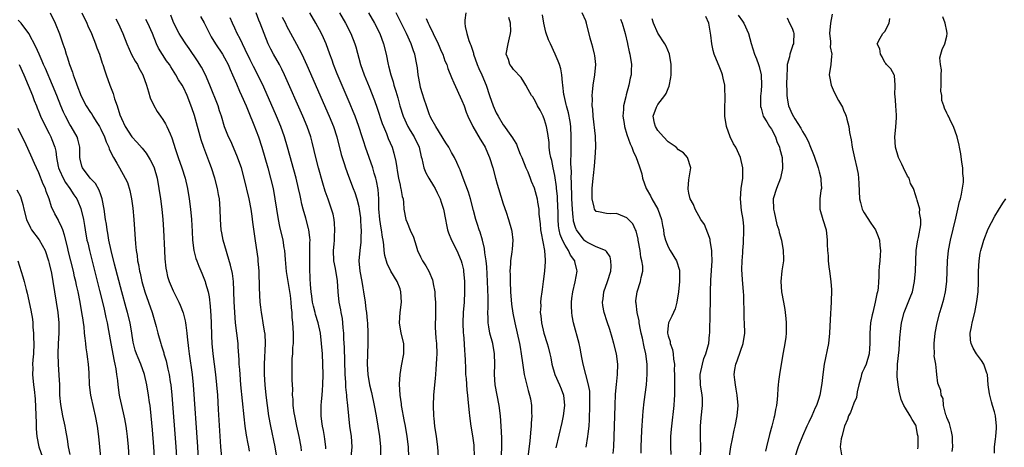
# Model space of a CAD drawing. Units: inches. Extents: x 2649000 to 2652000, y 1560000 to 1561272.
# Drawn here: x 2649553 to 2649744, y 1560869 to 1560952 of the extents above; entities that cross this region are included whole.
import ezdxf

# ---------------------------------------------------------------- set-up
doc = ezdxf.new("R2010")
doc.units = ezdxf.units.IN
doc.header["$MEASUREMENT"] = 0
doc.layers.add('LD26491560_2ft', color=94, linetype='Continuous')

msp = doc.modelspace()

# ---------------------------------------------------------------- linework, layer by layer
at = {"layer": 'LD26491560_2ft'}
for points, elevation in [([(2649559.18, 1560953), (2649560.18, 1560951), (2649560.96, 1560948.96), (2649561.64, 1560947), (2649562.01, 1560946.01), (2649562.28, 1560945), (2649562.49, 1560944.49), (2649562.92, 1560943), (2649563.51, 1560941.51), (2649563.66, 1560941), (2649564, 1560940), (2649564.57, 1560938.57), (2649565, 1560937.37), (2649565.15, 1560937), (2649566.16, 1560935), (2649567, 1560933.73), (2649567.31, 1560933.31), (2649567.48, 1560933), (2649568.22, 1560931.78), (2649568.72, 1560931), (2649569, 1560930.48), (2649569.7, 1560929), (2649570.03, 1560928.03), (2649570.55, 1560927), (2649570.64, 1560926.64), (2649571.46, 1560925), (2649572.12, 1560923.88), (2649572.59, 1560923), (2649573.74, 1560921), (2649574.14, 1560920.14), (2649574.6, 1560918.6), (2649574.94, 1560917), (2649575.2, 1560915.21), (2649575.43, 1560913), (2649575.71, 1560908.29), (2649575.85, 1560907), (2649576.03, 1560906.03), (2649576.13, 1560905), (2649576.29, 1560904.29), (2649576.5, 1560903), (2649576.6, 1560902.6), (2649576.95, 1560901), (2649577.52, 1560899), (2649578.95, 1560895), (2649579.72, 1560892.28), (2649580.03, 1560891), (2649580.61, 1560889), (2649580.72, 1560888.72), (2649581.2, 1560887.2), (2649581.23, 1560887), (2649581.65, 1560885.65), (2649581.96, 1560884.04), (2649582.22, 1560883), (2649582.45, 1560881.55), (2649582.55, 1560881), (2649582.76, 1560879), (2649583.53, 1560869), (2649583.66, 1560867)], 8384), ([(2649565.3, 1560953), (2649566.29, 1560951), (2649566.5, 1560950.5), (2649567.17, 1560949), (2649567.96, 1560947), (2649568.21, 1560946.21), (2649568.73, 1560945), (2649569.29, 1560943.29), (2649569.42, 1560943), (2649569.77, 1560941.77), (2649570.06, 1560941), (2649570.74, 1560939), (2649571.37, 1560937.37), (2649571.64, 1560936.36), (2649572.14, 1560935), (2649572.71, 1560933.29), (2649573, 1560932.55), (2649573.74, 1560931), (2649574.99, 1560929), (2649575.98, 1560927.98), (2649577, 1560926.8), (2649577.82, 1560925.82), (2649578.57, 1560924.57), (2649579, 1560923.73), (2649579.33, 1560923), (2649579.91, 1560921), (2649580.26, 1560919), (2649580.56, 1560917), (2649580.82, 1560915), (2649581.01, 1560913), (2649581.13, 1560911), (2649581.32, 1560907), (2649581.41, 1560905.41), (2649581.6, 1560903.6), (2649581.7, 1560903), (2649581.94, 1560901.94), (2649582.23, 1560901), (2649583, 1560899.16), (2649584.12, 1560897), (2649584.41, 1560896.41), (2649584.95, 1560894.95), (2649585.37, 1560893.37), (2649585.42, 1560893), (2649585.45, 1560892.55), (2649585.69, 1560891), (2649585.74, 1560890.26), (2649586.02, 1560888.02), (2649586.14, 1560887), (2649586.68, 1560883), (2649586.87, 1560881), (2649587.73, 1560869), (2649588.03, 1560864.03)], 8386), ([(2649603.12, 1560867), (2649602.83, 1560869), (2649601.95, 1560873), (2649601.6, 1560875), (2649601.31, 1560877), (2649601.08, 1560879), (2649600.88, 1560881), (2649600.75, 1560883), (2649600.72, 1560885), (2649600.95, 1560889), (2649600.83, 1560890.83), (2649600.82, 1560891), (2649600.45, 1560893), (2649600.26, 1560894.26), (2649600.13, 1560895), (2649600.03, 1560896.03), (2649599.92, 1560897), (2649599.76, 1560899.76), (2649599.76, 1560901), (2649599.72, 1560901.72), (2649599.71, 1560903), (2649599.53, 1560905), (2649599.47, 1560905.47), (2649599, 1560908.89), (2649598.46, 1560912.46), (2649598.34, 1560913.66), (2649598.14, 1560915), (2649597.77, 1560917), (2649596.8, 1560921), (2649596.24, 1560923), (2649595.39, 1560925.39), (2649594.18, 1560928.18), (2649593.78, 1560929), (2649593, 1560930.94), (2649592.37, 1560933), (2649592.02, 1560934.02), (2649591.72, 1560935), (2649590.16, 1560939), (2649589.29, 1560941), (2649588.51, 1560942.51), (2649587.74, 1560943.74), (2649586.11, 1560946.11), (2649585.45, 1560947), (2649584.48, 1560948.48), (2649584.17, 1560949), (2649583.15, 1560951), (2649583, 1560951.34), (2649582.55, 1560952.55)], 8392), ([(2649588.34, 1560952.34), (2649589.06, 1560951.06), (2649590.06, 1560949), (2649590.39, 1560948.39), (2649591.25, 1560947), (2649592.58, 1560945), (2649593, 1560944.28), (2649593.68, 1560943), (2649594.06, 1560942.06), (2649594.54, 1560941), (2649595.27, 1560939.27), (2649595.88, 1560937.88), (2649596.29, 1560937), (2649597.17, 1560935), (2649597.69, 1560933.69), (2649598.67, 1560931.33), (2649599.55, 1560929), (2649600.2, 1560927), (2649601.37, 1560923), (2649601.92, 1560921), (2649602.39, 1560919), (2649602.75, 1560917), (2649603.05, 1560915), (2649603.36, 1560913), (2649603.65, 1560911.65), (2649604.3, 1560909), (2649604.51, 1560907.49), (2649604.59, 1560907), (2649604.72, 1560905.28), (2649604.96, 1560902.96), (2649605.26, 1560901), (2649605.71, 1560898.29), (2649605.85, 1560897), (2649605.9, 1560895.9), (2649606, 1560895), (2649606.06, 1560894.06), (2649606.17, 1560893), (2649606.31, 1560891), (2649606.28, 1560889), (2649606.19, 1560888.19), (2649606.13, 1560887), (2649606.05, 1560886.05), (2649606.04, 1560885), (2649606.06, 1560883.94), (2649606.04, 1560881.96), (2649606.07, 1560881), (2649606.13, 1560880.13), (2649606.1, 1560879), (2649606.2, 1560878.2), (2649606.23, 1560877), (2649606.43, 1560875.57), (2649606.52, 1560875), (2649606.95, 1560873), (2649607.41, 1560871), (2649607.76, 1560869), (2649607.81, 1560868.19)], 8394), ([(2649617.54, 1560867), (2649617.7, 1560869), (2649617.59, 1560871), (2649617.29, 1560873), (2649617.05, 1560875), (2649616.88, 1560877), (2649616.69, 1560878.69), (2649616.69, 1560879), (2649616.52, 1560880.52), (2649616.5, 1560881.5), (2649616.4, 1560883), (2649616.22, 1560888.22), (2649616.13, 1560889.87), (2649616.1, 1560891), (2649615.99, 1560892.01), (2649615.93, 1560893), (2649615.82, 1560893.82), (2649615.59, 1560895), (2649615.51, 1560895.51), (2649615.19, 1560897), (2649615, 1560899), (2649614.89, 1560901.11), (2649614.47, 1560903.53), (2649614.17, 1560905), (2649614.12, 1560907), (2649614.25, 1560908.25), (2649614.3, 1560909), (2649614.3, 1560909.7), (2649614.39, 1560911), (2649614.32, 1560912.32), (2649614.22, 1560913), (2649614.01, 1560914.01), (2649613.75, 1560915), (2649613.07, 1560916.93), (2649612.49, 1560918.49), (2649612.02, 1560920.02), (2649611.21, 1560923), (2649610.7, 1560925), (2649610.37, 1560926.37), (2649609.97, 1560927.97), (2649609.69, 1560929), (2649609, 1560931), (2649608.15, 1560933), (2649604.62, 1560941), (2649604.1, 1560942.1), (2649603.62, 1560943), (2649602.47, 1560945), (2649601.96, 1560945.96), (2649601.44, 1560947), (2649600.64, 1560949), (2649599.89, 1560951), (2649599.62, 1560951.62), (2649599.1, 1560953)], 8398), ([(2649628.73, 1560867), (2649628.62, 1560869), (2649628.4, 1560871), (2649628.06, 1560873), (2649627.82, 1560874.18), (2649627.37, 1560876.63), (2649627.32, 1560877), (2649627.31, 1560877.31), (2649627.04, 1560879), (2649626.92, 1560881.08), (2649627.03, 1560883), (2649627.31, 1560884.69), (2649627.75, 1560887), (2649627.73, 1560889), (2649627.23, 1560891), (2649626.87, 1560893), (2649627.02, 1560895), (2649627.29, 1560897), (2649627.18, 1560899), (2649627, 1560899.54), (2649626.42, 1560901), (2649625.24, 1560903), (2649624.49, 1560904.49), (2649624.04, 1560906.04), (2649623.96, 1560907), (2649623.88, 1560908.12), (2649623.73, 1560909), (2649623.6, 1560909.6), (2649623.43, 1560911), (2649623.35, 1560911.35), (2649623.09, 1560913), (2649622.91, 1560915.09), (2649622.89, 1560917), (2649622.78, 1560918.78), (2649622.47, 1560920.47), (2649622.33, 1560921), (2649622.02, 1560921.98), (2649621.73, 1560923), (2649621.03, 1560925.03), (2649620.31, 1560927), (2649619.99, 1560928.01), (2649619.65, 1560929), (2649619.02, 1560931.02), (2649618.31, 1560933), (2649617.94, 1560933.94), (2649617.35, 1560935.35), (2649614.8, 1560941.2), (2649614.08, 1560943), (2649613.82, 1560943.82), (2649613.38, 1560945), (2649612.69, 1560947), (2649612.18, 1560948.18), (2649611.81, 1560949), (2649610.71, 1560951), (2649609.5, 1560953)], 8402), ([(2649615.27, 1560953), (2649616.42, 1560951), (2649617.47, 1560949), (2649618.27, 1560947), (2649618.44, 1560946.44), (2649619.34, 1560943), (2649620.05, 1560941), (2649621, 1560938.7), (2649622.04, 1560936.04), (2649622.56, 1560934.56), (2649623.56, 1560931.56), (2649623.77, 1560931), (2649624.35, 1560929.65), (2649624.71, 1560928.71), (2649625.45, 1560927), (2649625.83, 1560925.83), (2649626.22, 1560924.22), (2649626.36, 1560923), (2649626.47, 1560922.47), (2649626.71, 1560921), (2649627, 1560919.62), (2649627.12, 1560919.12), (2649627.17, 1560919), (2649627.43, 1560917.43), (2649627.58, 1560917), (2649627.68, 1560916.32), (2649627.75, 1560915), (2649628.16, 1560913), (2649628.41, 1560912.41), (2649629, 1560910.91), (2649629.59, 1560909.59), (2649630.12, 1560907.88), (2649630.41, 1560907), (2649631, 1560905.75), (2649631.39, 1560905), (2649632.03, 1560904.03), (2649632.61, 1560903), (2649633.29, 1560901.29), (2649633.37, 1560901), (2649633.43, 1560900.57), (2649633.75, 1560899), (2649633.78, 1560898.22), (2649633.89, 1560897), (2649633.88, 1560895.88), (2649633.85, 1560895), (2649633.85, 1560893.85), (2649633.82, 1560893), (2649633.84, 1560892.16), (2649633.97, 1560890.03), (2649634.06, 1560889), (2649634.11, 1560887), (2649634.06, 1560886.06), (2649634.03, 1560885), (2649633.97, 1560884.03), (2649633.86, 1560883), (2649633.8, 1560882.21), (2649633.66, 1560881), (2649633.51, 1560879), (2649633.44, 1560877), (2649633.49, 1560875), (2649633.55, 1560874.45), (2649633.69, 1560873), (2649634.01, 1560871), (2649634.29, 1560869), (2649634.42, 1560867)], 8404), ([(2649620.88, 1560953), (2649622.05, 1560951), (2649623.09, 1560949), (2649623.82, 1560947), (2649624.29, 1560945), (2649624.69, 1560943), (2649624.77, 1560942.77), (2649625.22, 1560941), (2649625.67, 1560939.67), (2649625.83, 1560939), (2649626.16, 1560937.84), (2649626.56, 1560936.56), (2649626.99, 1560935), (2649627.63, 1560933), (2649628.54, 1560931), (2649629, 1560930.21), (2649629.74, 1560929), (2649630.69, 1560927), (2649631.12, 1560925.12), (2649631.22, 1560924.78), (2649631.6, 1560923), (2649632.01, 1560922.01), (2649632.58, 1560921), (2649633.51, 1560919.51), (2649633.8, 1560919), (2649634.19, 1560918.19), (2649634.78, 1560917), (2649635, 1560916.37), (2649635.43, 1560915), (2649635.82, 1560913), (2649635.99, 1560911.99), (2649636.23, 1560911), (2649636.4, 1560910.4), (2649636.97, 1560909), (2649637.99, 1560907), (2649638.88, 1560905), (2649639, 1560904.55), (2649639.28, 1560903.28), (2649639.33, 1560903), (2649639.5, 1560901), (2649639.53, 1560899), (2649639.43, 1560897), (2649639.27, 1560895), (2649639.19, 1560893), (2649639.25, 1560891), (2649639.29, 1560890.71), (2649639.43, 1560889), (2649639.52, 1560887.52), (2649639.58, 1560887), (2649639.6, 1560885.6), (2649639.67, 1560884.33), (2649639.7, 1560883), (2649639.8, 1560882.2), (2649639.93, 1560879.93), (2649640.08, 1560879), (2649640.12, 1560878.12), (2649640.39, 1560875.61), (2649640.44, 1560875), (2649640.74, 1560873), (2649641.08, 1560871.08), (2649641.29, 1560869.29), (2649641.37, 1560867)], 8406), ([(2649646.65, 1560867.35), (2649646.75, 1560869), (2649646.74, 1560870.74), (2649646.63, 1560873), (2649646.47, 1560875), (2649646.21, 1560877), (2649645.81, 1560879), (2649645.47, 1560881), (2649645.34, 1560883), (2649645.37, 1560885), (2649645.31, 1560887), (2649644.98, 1560889), (2649644.44, 1560891), (2649644.19, 1560892.19), (2649644.1, 1560893), (2649644.11, 1560893.89), (2649644.04, 1560895), (2649644.09, 1560895.91), (2649644.07, 1560897), (2649644.08, 1560897.92), (2649643.98, 1560901), (2649643.82, 1560903.82), (2649643.68, 1560905), (2649643.44, 1560906.56), (2649643.36, 1560907.36), (2649642.98, 1560909), (2649642.55, 1560910.55), (2649642.37, 1560911), (2649642.05, 1560912.05), (2649641.71, 1560913), (2649641.25, 1560914.75), (2649640.69, 1560917), (2649640.3, 1560918.3), (2649639.24, 1560921), (2649638.63, 1560922.63), (2649638.45, 1560923), (2649638.02, 1560924.02), (2649637.57, 1560925), (2649637, 1560925.97), (2649636.64, 1560926.64), (2649636.47, 1560927), (2649635.87, 1560927.87), (2649633.96, 1560931), (2649633, 1560932.7), (2649632.84, 1560933), (2649632.74, 1560933.26), (2649632.12, 1560935), (2649631.7, 1560936.3), (2649631.34, 1560937.34), (2649631, 1560938.54), (2649630.89, 1560939), (2649630.52, 1560941), (2649630.37, 1560942.37), (2649630.27, 1560943), (2649629.89, 1560945), (2649629.64, 1560945.64), (2649629.17, 1560947), (2649628.25, 1560949), (2649627.19, 1560951.19), (2649626.26, 1560953)], 8408), ([(2649639.74, 1560953), (2649639.57, 1560951.57), (2649639.54, 1560951), (2649639.63, 1560950.37), (2649639.94, 1560949), (2649640.35, 1560947.65), (2649640.62, 1560947), (2649640.74, 1560946.74), (2649641.22, 1560945.22), (2649641.27, 1560945), (2649641.97, 1560943), (2649642.26, 1560942.26), (2649642.83, 1560941), (2649643.68, 1560939), (2649644.38, 1560937), (2649645.03, 1560935), (2649645.65, 1560933.65), (2649646, 1560933), (2649647, 1560931.33), (2649647.27, 1560931), (2649647.84, 1560930.16), (2649648.82, 1560928.82), (2649649, 1560928.46), (2649649.56, 1560927.56), (2649649.77, 1560927), (2649650.32, 1560925.68), (2649650.63, 1560925), (2649651.42, 1560923), (2649651.76, 1560922.24), (2649652.24, 1560921), (2649652.43, 1560920.43), (2649653, 1560919.15), (2649653.56, 1560917), (2649653.65, 1560916.35), (2649653.9, 1560915), (2649653.94, 1560914.06), (2649654.18, 1560912.18), (2649654.26, 1560911), (2649654.34, 1560910.34), (2649655.03, 1560907), (2649655.12, 1560905.12), (2649655.15, 1560905), (2649655.15, 1560904.85), (2649654.99, 1560902.99), (2649654.75, 1560901), (2649654.54, 1560899.46), (2649654.5, 1560899), (2649654.3, 1560897.7), (2649654.24, 1560897), (2649654.27, 1560896.27), (2649654.2, 1560895), (2649654.32, 1560894.32), (2649654.43, 1560893), (2649654.9, 1560891), (2649655.54, 1560889), (2649655.69, 1560888.31), (2649656.05, 1560887), (2649656.22, 1560886.22), (2649656.43, 1560885), (2649657.03, 1560883), (2649657.94, 1560881), (2649658.22, 1560880.22), (2649658.7, 1560879), (2649658.88, 1560877), (2649658.62, 1560875), (2649658.34, 1560873.66), (2649657.23, 1560868.77)], 8412), ([(2649668.34, 1560867.66), (2649668.42, 1560869), (2649668.51, 1560871), (2649668.72, 1560877), (2649668.8, 1560879.2), (2649668.95, 1560881.05), (2649669.16, 1560883), (2649669.22, 1560885), (2649668.94, 1560887), (2649668.45, 1560889), (2649668.15, 1560890.15), (2649667.69, 1560891.69), (2649667.18, 1560893.18), (2649666.6, 1560895), (2649666.35, 1560896.35), (2649666.26, 1560897), (2649666.36, 1560897.64), (2649666.52, 1560899), (2649667.24, 1560901), (2649667.84, 1560903), (2649667.93, 1560903.93), (2649667.89, 1560905), (2649667.77, 1560905.77), (2649667, 1560906.82), (2649666.81, 1560907), (2649665, 1560907.73), (2649663.58, 1560908.42), (2649663, 1560908.73), (2649662.86, 1560908.86), (2649662.73, 1560909), (2649661.19, 1560911), (2649661.12, 1560911.12), (2649661, 1560911.47), (2649660.66, 1560912.66), (2649660.61, 1560913), (2649660.6, 1560913.4), (2649660.42, 1560915), (2649660.34, 1560917), (2649660.32, 1560918.32), (2649660.27, 1560919), (2649660.27, 1560920.27), (2649660.21, 1560921), (2649660.24, 1560922.24), (2649660.13, 1560923.87), (2649660.19, 1560926.19), (2649660.17, 1560927), (2649660.19, 1560929), (2649660.1, 1560931), (2649659.97, 1560931.97), (2649659.65, 1560933.65), (2649659.27, 1560935), (2649659.24, 1560935.24), (2649658.82, 1560937), (2649658.78, 1560937.22), (2649658.59, 1560939), (2649658.49, 1560939.51), (2649658.37, 1560941), (2649658.19, 1560942.19), (2649657.89, 1560943), (2649657.68, 1560943.68), (2649657.11, 1560945), (2649656.16, 1560947), (2649655.76, 1560947.76), (2649655.26, 1560949.26), (2649654.86, 1560951), (2649654.6, 1560952.6)], 8416), ([(2649673.76, 1560867.76), (2649673.78, 1560869), (2649673.87, 1560872.13), (2649674.05, 1560875), (2649674.11, 1560875.89), (2649674.31, 1560877.69), (2649674.76, 1560881), (2649674.94, 1560883.06), (2649674.92, 1560885), (2649674.66, 1560887), (2649674.33, 1560888.33), (2649673.99, 1560890.01), (2649673.75, 1560891), (2649673.64, 1560891.64), (2649673.37, 1560893), (2649673.35, 1560893.35), (2649673, 1560895), (2649672.78, 1560896.78), (2649672.73, 1560897), (2649672.74, 1560897.26), (2649672.95, 1560899), (2649673.65, 1560901), (2649673.74, 1560901.74), (2649674.05, 1560903), (2649674.07, 1560903.93), (2649673.91, 1560905), (2649673.71, 1560905.71), (2649673.55, 1560907), (2649673.19, 1560909), (2649673.17, 1560909.17), (2649672.79, 1560910.79), (2649672.67, 1560911), (2649672.15, 1560912.15), (2649671, 1560913.31), (2649670.5, 1560913.5), (2649669, 1560914.13), (2649667.88, 1560914.12), (2649667, 1560914.13), (2649665.51, 1560914.49), (2649665, 1560914.57), (2649664.69, 1560915), (2649664.63, 1560915.37), (2649664.22, 1560917), (2649664.22, 1560918.22), (2649664.25, 1560919), (2649664.44, 1560921), (2649664.5, 1560921.5), (2649664.7, 1560923.3), (2649664.86, 1560925), (2649664.96, 1560927), (2649664.88, 1560929.12), (2649664.42, 1560933), (2649664.36, 1560934.36), (2649664.27, 1560935), (2649664.31, 1560936.31), (2649664.28, 1560937), (2649664.32, 1560937.68), (2649664.45, 1560939), (2649664.76, 1560941), (2649664.95, 1560943), (2649664.74, 1560944.74), (2649664.7, 1560945), (2649664.36, 1560946.36), (2649664.16, 1560947), (2649663.86, 1560948.14), (2649663.14, 1560951), (2649663, 1560951.44), (2649662.32, 1560953)], 8418), ([(2649690.85, 1560867.15), (2649691.14, 1560869), (2649691.45, 1560870.55), (2649691.8, 1560872.2), (2649691.99, 1560873), (2649692.38, 1560875), (2649692.54, 1560877), (2649692.37, 1560879), (2649692.17, 1560880.17), (2649692.01, 1560881), (2649691.93, 1560881.93), (2649691.81, 1560883), (2649691.94, 1560883.94), (2649692.12, 1560885), (2649692.38, 1560885.61), (2649693, 1560887.47), (2649693.54, 1560889), (2649693.86, 1560891), (2649693.81, 1560893), (2649693.75, 1560893.75), (2649693.69, 1560895.69), (2649693.68, 1560897), (2649693.63, 1560898.37), (2649693.59, 1560899), (2649693.38, 1560901.38), (2649693.29, 1560903.29), (2649693.35, 1560905), (2649693.47, 1560906.53), (2649693.48, 1560907), (2649693.58, 1560908.42), (2649693.66, 1560911), (2649693.63, 1560911.63), (2649693.52, 1560913), (2649693.23, 1560914.77), (2649692.99, 1560917), (2649693.14, 1560919), (2649693.45, 1560921), (2649693.45, 1560922.55), (2649693.49, 1560923), (2649693.01, 1560925), (2649692.07, 1560927), (2649691.67, 1560927.67), (2649690.99, 1560928.99), (2649690.32, 1560931), (2649689.99, 1560933), (2649689.99, 1560933.99), (2649689.95, 1560935), (2649690.02, 1560936.02), (2649690.03, 1560937), (2649689.95, 1560938.05), (2649689.96, 1560939), (2649689.64, 1560940.36), (2649689.53, 1560941), (2649689.39, 1560941.39), (2649689, 1560942.38), (2649687.89, 1560945), (2649687.7, 1560945.7), (2649687.42, 1560947), (2649687.28, 1560948.72), (2649686.88, 1560951), (2649686.28, 1560952.28)], 8424), ([(2649692.55, 1560952.55), (2649693.4, 1560951.4), (2649693.67, 1560951), (2649694.58, 1560949), (2649695.08, 1560947.08), (2649695.73, 1560945), (2649696.12, 1560944.12), (2649696.5, 1560943), (2649696.62, 1560942.62), (2649697.01, 1560941), (2649697.08, 1560939), (2649697, 1560937.89), (2649696.91, 1560936.91), (2649696.87, 1560935), (2649696.89, 1560934.89), (2649697, 1560934.54), (2649697.4, 1560933), (2649698.11, 1560931.89), (2649698.63, 1560931), (2649699, 1560930.46), (2649699.76, 1560929), (2649700.08, 1560928.08), (2649700.58, 1560927), (2649700.65, 1560926.65), (2649701.07, 1560925), (2649701.15, 1560923), (2649701.15, 1560922.85), (2649700.74, 1560921), (2649699.96, 1560919), (2649699.37, 1560917), (2649699.38, 1560915), (2649699.51, 1560914.49), (2649700.05, 1560912.05), (2649700.42, 1560911), (2649700.5, 1560910.5), (2649700.95, 1560909), (2649701.31, 1560907), (2649701.34, 1560905.34), (2649701.37, 1560905), (2649701.05, 1560903.05), (2649700.82, 1560901), (2649700.97, 1560899), (2649701.32, 1560897), (2649701.6, 1560895.6), (2649701.65, 1560895), (2649701.82, 1560893.82), (2649701.87, 1560893), (2649701.85, 1560891), (2649701.77, 1560890.23), (2649701.59, 1560889), (2649701.27, 1560887.27), (2649700.88, 1560885), (2649700.55, 1560883), (2649700.36, 1560881.64), (2649700.29, 1560881), (2649700.27, 1560880.27), (2649700.16, 1560879), (2649700.13, 1560878.13), (2649700, 1560877), (2649699.8, 1560876.2), (2649699.61, 1560875), (2649699.46, 1560874.54), (2649699.07, 1560873), (2649698.61, 1560871.39), (2649698.06, 1560869), (2649697.88, 1560868.12)], 8426), ([(2649710.76, 1560952.76), (2649710.46, 1560951), (2649710.29, 1560949), (2649710.45, 1560947.55), (2649710.45, 1560947), (2649710.42, 1560946.41), (2649710.72, 1560945), (2649710.62, 1560944.62), (2649710.51, 1560943), (2649710.2, 1560941), (2649710.35, 1560940.35), (2649710.58, 1560939), (2649711, 1560938.13), (2649711.51, 1560937), (2649712.03, 1560936.03), (2649712.75, 1560934.75), (2649713, 1560934.14), (2649713.36, 1560933.36), (2649713.49, 1560933), (2649713.6, 1560932.4), (2649714, 1560931), (2649714.14, 1560929.86), (2649714.43, 1560928.43), (2649714.64, 1560927), (2649714.71, 1560926.71), (2649715.08, 1560924.92), (2649715.55, 1560923), (2649715.79, 1560921.79), (2649715.89, 1560921), (2649715.97, 1560919.97), (2649716.1, 1560917), (2649716.26, 1560916.26), (2649716.61, 1560915), (2649716.73, 1560914.73), (2649717, 1560914.29), (2649718.3, 1560912.3), (2649719.2, 1560911), (2649719.72, 1560909.72), (2649719.96, 1560909), (2649720.05, 1560907.95), (2649720.15, 1560907), (2649720.08, 1560906.08), (2649720.03, 1560905), (2649719.92, 1560903.92), (2649719.85, 1560903), (2649719.84, 1560901.84), (2649719.77, 1560901), (2649719.71, 1560899.71), (2649719.58, 1560899), (2649719.42, 1560898.58), (2649719.14, 1560897), (2649718.63, 1560895), (2649718.56, 1560894.56), (2649718.24, 1560893), (2649718.09, 1560891), (2649718.11, 1560889.89), (2649718.1, 1560889), (2649718.01, 1560888.01), (2649717.95, 1560887), (2649717.35, 1560885), (2649717, 1560884.17), (2649716.6, 1560883.4), (2649716.49, 1560883), (2649716.33, 1560882.33), (2649715.93, 1560881), (2649715.65, 1560879.65), (2649715.47, 1560878.53), (2649715, 1560877.41), (2649714.35, 1560875.65), (2649713.96, 1560875), (2649713.77, 1560874.24), (2649713.14, 1560873), (2649712.66, 1560871), (2649712.53, 1560870.53), (2649712.36, 1560869), (2649712.57, 1560867.43)], 8430), ([(2649579.4, 1560867), (2649579.27, 1560869), (2649579, 1560872.26), (2649578.75, 1560875), (2649578.54, 1560877), (2649578.45, 1560877.55), (2649578.26, 1560879), (2649577.9, 1560881), (2649577.44, 1560883), (2649576.75, 1560885), (2649576.21, 1560886.21), (2649575.91, 1560887), (2649575.68, 1560887.68), (2649575.32, 1560889), (2649575.27, 1560889.27), (2649575.02, 1560891), (2649574.7, 1560893), (2649574.2, 1560895), (2649573.92, 1560895.92), (2649573.07, 1560899), (2649571.68, 1560904.32), (2649571.02, 1560906.98), (2649570.57, 1560909), (2649570.35, 1560910.35), (2649570.21, 1560911), (2649570.08, 1560912.08), (2649569.92, 1560913), (2649569.65, 1560915), (2649569.27, 1560917), (2649569.22, 1560917.22), (2649569, 1560917.76), (2649568.69, 1560918.69), (2649567.95, 1560919.95), (2649566.95, 1560921), (2649565.44, 1560923), (2649565.34, 1560923.34), (2649565, 1560924.68), (2649564.94, 1560925), (2649564.9, 1560927), (2649564.55, 1560928.55), (2649564.41, 1560929), (2649563.24, 1560931), (2649563, 1560931.37), (2649562.12, 1560933), (2649561.76, 1560933.76), (2649561.25, 1560935), (2649560.47, 1560937), (2649559.65, 1560939), (2649558.25, 1560942.25), (2649557.91, 1560943), (2649557.65, 1560943.65), (2649557.03, 1560945), (2649556.42, 1560946.42), (2649555.02, 1560949), (2649553.57, 1560951), (2649553, 1560951.62)], 8382), ([(2649571.88, 1560951.88), (2649572.39, 1560951), (2649573.24, 1560949), (2649574.03, 1560947), (2649574.97, 1560944.97), (2649575.68, 1560943.68), (2649576.09, 1560943), (2649576.38, 1560942.38), (2649577.13, 1560941), (2649577.85, 1560939), (2649578.27, 1560937.73), (2649578.57, 1560936.57), (2649579.18, 1560935.18), (2649579.94, 1560933.94), (2649580.56, 1560933), (2649581, 1560932.39), (2649581.54, 1560931.54), (2649581.81, 1560931), (2649582.42, 1560929.58), (2649582.79, 1560928.79), (2649583.45, 1560926.55), (2649583.98, 1560925), (2649584.71, 1560923), (2649585.34, 1560921), (2649585.8, 1560919), (2649586.14, 1560917), (2649586.4, 1560915), (2649586.56, 1560913), (2649586.68, 1560910.68), (2649586.78, 1560909), (2649587.04, 1560907), (2649587.43, 1560905.43), (2649587.59, 1560905), (2649587.98, 1560903.98), (2649588.6, 1560902.6), (2649589, 1560901.63), (2649589.23, 1560901), (2649589.3, 1560900.7), (2649589.79, 1560899), (2649590, 1560898), (2649590.2, 1560896.2), (2649590.33, 1560894.33), (2649590.39, 1560893), (2649590.46, 1560890.46), (2649590.52, 1560889), (2649590.72, 1560887), (2649590.99, 1560885), (2649591.24, 1560883), (2649591.43, 1560881), (2649591.59, 1560879), (2649591.78, 1560876.22), (2649592.23, 1560869), (2649592.37, 1560867)], 8388), ([(2649597.84, 1560868.16), (2649597.67, 1560869), (2649597.54, 1560869.54), (2649597.24, 1560871.24), (2649597.01, 1560873), (2649596.8, 1560874.8), (2649596.17, 1560881), (2649595.99, 1560883), (2649595.93, 1560883.93), (2649595.83, 1560885), (2649595.82, 1560885.82), (2649595.63, 1560888.37), (2649595.6, 1560889), (2649595.13, 1560893), (2649594.96, 1560894.96), (2649594.85, 1560897.15), (2649594.81, 1560899), (2649594.78, 1560899.22), (2649594.71, 1560901), (2649594.52, 1560902.52), (2649594.16, 1560904.16), (2649592.73, 1560909), (2649592.43, 1560910.43), (2649592.33, 1560911), (2649592.17, 1560913), (2649592.13, 1560915), (2649591.98, 1560917), (2649591.82, 1560917.82), (2649591.62, 1560919), (2649591.11, 1560921), (2649590.46, 1560923), (2649590.15, 1560923.85), (2649588.96, 1560926.96), (2649588.43, 1560928.43), (2649587.14, 1560933.14), (2649586.65, 1560934.65), (2649585.72, 1560937), (2649585, 1560938.55), (2649584.75, 1560939), (2649584.06, 1560940.06), (2649583.55, 1560941), (2649582.54, 1560942.54), (2649582.29, 1560943), (2649581.74, 1560943.74), (2649580.2, 1560946.2), (2649579.81, 1560947), (2649578.99, 1560949), (2649578.13, 1560951), (2649577.75, 1560951.75)], 8390), ([(2649612.61, 1560868.61), (2649612.6, 1560869), (2649612.45, 1560870.45), (2649612.36, 1560871), (2649612.15, 1560872.15), (2649611.96, 1560873), (2649611.86, 1560873.86), (2649611.69, 1560875), (2649611.72, 1560877), (2649611.78, 1560877.78), (2649611.91, 1560879), (2649611.95, 1560879.95), (2649612.04, 1560881), (2649612.09, 1560883), (2649612.06, 1560885), (2649611.95, 1560887), (2649611.8, 1560889), (2649611.58, 1560891), (2649611.14, 1560893), (2649610.61, 1560894.61), (2649610.54, 1560895), (2649610.21, 1560896.21), (2649610.06, 1560897), (2649609.88, 1560898.12), (2649609.77, 1560899), (2649609.62, 1560900.38), (2649609.6, 1560901.6), (2649609.5, 1560903.5), (2649609.5, 1560905), (2649609.54, 1560907), (2649609.55, 1560908.45), (2649609.57, 1560909), (2649609.54, 1560909.54), (2649609.34, 1560911), (2649609.28, 1560911.28), (2649608.73, 1560913.27), (2649608.23, 1560915), (2649607.98, 1560915.98), (2649607.77, 1560917), (2649607.62, 1560917.62), (2649607.33, 1560919), (2649606.84, 1560921), (2649605.21, 1560927), (2649604.62, 1560929), (2649603.89, 1560931), (2649603.05, 1560933), (2649600.62, 1560938.62), (2649599.45, 1560941), (2649598.6, 1560942.6), (2649597.94, 1560943.94), (2649597, 1560945.91), (2649596.46, 1560947), (2649596.01, 1560948.01), (2649595.45, 1560949), (2649595, 1560950.02), (2649594.54, 1560951), (2649594.07, 1560952.07)], 8396), ([(2649604.17, 1560952.17), (2649604.77, 1560951), (2649605, 1560950.5), (2649606.94, 1560946.94), (2649607.95, 1560945), (2649608.91, 1560942.91), (2649613.27, 1560933), (2649614.09, 1560931), (2649614.74, 1560929), (2649615.6, 1560925.6), (2649616.17, 1560923.83), (2649616.42, 1560923), (2649617, 1560921.36), (2649617.91, 1560919), (2649618.24, 1560918.24), (2649618.63, 1560917), (2649619, 1560915.49), (2649619.09, 1560915), (2649619.32, 1560913.32), (2649619.35, 1560913), (2649619.43, 1560911.43), (2649619.48, 1560911), (2649619.41, 1560909.41), (2649619.42, 1560909), (2649619.4, 1560908.6), (2649619.18, 1560907), (2649619.02, 1560905), (2649619.21, 1560903), (2649619.59, 1560901), (2649619.78, 1560899.78), (2649619.94, 1560899), (2649620.22, 1560897), (2649620.39, 1560895.61), (2649620.48, 1560895), (2649620.63, 1560893.37), (2649620.68, 1560893), (2649620.77, 1560891), (2649620.79, 1560889), (2649620.65, 1560885), (2649620.77, 1560883), (2649621.1, 1560881), (2649621.47, 1560879.47), (2649622.02, 1560877), (2649622.38, 1560875), (2649623.02, 1560871), (2649623.23, 1560869), (2649623.23, 1560867)], 8400), ([(2649632.09, 1560951.91), (2649632.46, 1560951), (2649632.66, 1560950.66), (2649633.41, 1560949), (2649634.4, 1560947), (2649634.56, 1560946.56), (2649635, 1560945.58), (2649635.28, 1560945), (2649635.71, 1560943.72), (2649636.05, 1560943), (2649636.26, 1560942.26), (2649637, 1560940.52), (2649637.44, 1560939.44), (2649639, 1560936.04), (2649639.42, 1560935), (2649639.81, 1560933.81), (2649640.15, 1560933), (2649641.1, 1560931), (2649642.55, 1560928.55), (2649643, 1560927.83), (2649643.48, 1560927), (2649643.93, 1560925.93), (2649644.36, 1560925), (2649644.98, 1560922.98), (2649645.5, 1560921), (2649645.86, 1560919.86), (2649646.07, 1560919), (2649647, 1560916.06), (2649647.55, 1560914.45), (2649648, 1560913), (2649648.59, 1560911), (2649648.66, 1560910.66), (2649648.89, 1560909), (2649648.72, 1560907.28), (2649648.71, 1560906.71), (2649648.43, 1560905), (2649648.43, 1560904.43), (2649648.31, 1560903), (2649648.34, 1560902.34), (2649648.35, 1560901), (2649648.45, 1560899), (2649648.61, 1560896.61), (2649648.84, 1560894.84), (2649649.23, 1560893), (2649649.71, 1560891), (2649650.17, 1560889), (2649650.27, 1560888.27), (2649650.51, 1560887), (2649650.75, 1560885.25), (2649650.78, 1560884.78), (2649651.1, 1560883), (2649651.86, 1560879.86), (2649652.12, 1560879), (2649652.27, 1560878.27), (2649652.47, 1560877), (2649652.48, 1560875.52), (2649652.54, 1560875), (2649652.41, 1560873.59), (2649652.42, 1560873), (2649652.39, 1560872.39), (2649652.15, 1560870.15), (2649651.75, 1560867)], 8410), ([(2649663.12, 1560868.88), (2649663.44, 1560871), (2649663.47, 1560871.47), (2649663.64, 1560873), (2649663.73, 1560874.28), (2649663.82, 1560877), (2649663.82, 1560877.82), (2649663.77, 1560879.77), (2649663.55, 1560881), (2649662.49, 1560885), (2649662.25, 1560886.25), (2649662.14, 1560887), (2649661.92, 1560888.08), (2649661.72, 1560889), (2649660.65, 1560893), (2649660.37, 1560894.37), (2649660.28, 1560895), (2649660.24, 1560896.24), (2649660.25, 1560897), (2649660.31, 1560897.69), (2649660.49, 1560899), (2649660.95, 1560900.95), (2649661.36, 1560903), (2649661.27, 1560903.27), (2649660.87, 1560904.87), (2649660.86, 1560905), (2649660.06, 1560906.06), (2649659.65, 1560907), (2649659, 1560908.04), (2649658.51, 1560909), (2649658.08, 1560910.08), (2649657.86, 1560911), (2649657.75, 1560911.75), (2649657.68, 1560913), (2649657.68, 1560914.32), (2649657.56, 1560917), (2649657.52, 1560917.52), (2649657.36, 1560919), (2649657.34, 1560919.34), (2649657, 1560921.53), (2649656.67, 1560923), (2649656.4, 1560924.4), (2649656.23, 1560925), (2649656.07, 1560925.93), (2649655.93, 1560927), (2649655.89, 1560927.89), (2649655.67, 1560929.67), (2649655.42, 1560931), (2649655, 1560932.31), (2649654.73, 1560933), (2649654.15, 1560934.15), (2649653.66, 1560935), (2649653.45, 1560935.45), (2649653, 1560936.28), (2649652.72, 1560936.72), (2649652.5, 1560937), (2649651.86, 1560938.14), (2649651.41, 1560939), (2649651, 1560939.68), (2649650.49, 1560940.49), (2649649, 1560942.07), (2649648.63, 1560942.63), (2649648.3, 1560943), (2649648.01, 1560944.01), (2649647.58, 1560945), (2649647.98, 1560947), (2649648.2, 1560948.2), (2649648.43, 1560949), (2649648.5, 1560949.5), (2649648.39, 1560951), (2649648.09, 1560952.09)], 8414), ([(2649669.77, 1560951.77), (2649670.04, 1560951), (2649670.51, 1560949.5), (2649670.64, 1560949), (2649671.09, 1560947.09), (2649671.13, 1560947), (2649671.44, 1560945.44), (2649671.57, 1560945), (2649671.86, 1560943), (2649671.84, 1560941.84), (2649671.78, 1560941), (2649671.62, 1560940.38), (2649671.37, 1560939), (2649670.84, 1560937.16), (2649670.77, 1560936.77), (2649670.33, 1560935), (2649670.3, 1560934.3), (2649670.19, 1560933), (2649670.43, 1560931.57), (2649670.5, 1560931), (2649671, 1560929.43), (2649671.64, 1560927.64), (2649671.97, 1560927), (2649672.23, 1560926.23), (2649672.78, 1560925), (2649673.38, 1560923.38), (2649673.86, 1560921.86), (2649674.04, 1560921), (2649674.7, 1560919), (2649675.55, 1560917.55), (2649675.84, 1560917), (2649677.01, 1560915), (2649677.67, 1560913), (2649677.86, 1560911.86), (2649678.05, 1560911), (2649678.17, 1560910.17), (2649678.49, 1560909), (2649679, 1560907.72), (2649679.4, 1560907), (2649680.62, 1560905), (2649681.17, 1560903.17), (2649681.2, 1560903), (2649681.19, 1560901.19), (2649681.18, 1560901), (2649680.99, 1560899), (2649680.66, 1560897), (2649680.31, 1560895.69), (2649679.99, 1560895), (2649679.71, 1560894.29), (2649679.07, 1560893), (2649679, 1560892.49), (2649678.87, 1560891.13), (2649678.88, 1560891), (2649679, 1560890.44), (2649679.36, 1560889.36), (2649679.39, 1560889), (2649679.83, 1560887.83), (2649679.98, 1560887), (2649680.05, 1560885.95), (2649680.2, 1560885), (2649680.16, 1560883.84), (2649680.18, 1560883), (2649680.19, 1560881), (2649680.23, 1560879.77), (2649680.21, 1560879), (2649680.13, 1560878.13), (2649680.08, 1560877), (2649679.61, 1560873), (2649679.58, 1560872.42), (2649679.46, 1560871), (2649679.46, 1560870.54), (2649679.43, 1560869), (2649679.48, 1560867.48)], 8420), ([(2649685.25, 1560867), (2649685.34, 1560869), (2649685.24, 1560870.76), (2649685.25, 1560871.25), (2649685.23, 1560873), (2649685.39, 1560874.61), (2649685.66, 1560877), (2649685.62, 1560878.38), (2649685.59, 1560879), (2649685.26, 1560881), (2649685.19, 1560883), (2649685.62, 1560885), (2649685.93, 1560886.07), (2649686.31, 1560887), (2649686.79, 1560888.8), (2649686.84, 1560889), (2649687, 1560890.7), (2649687.03, 1560891), (2649687.12, 1560895), (2649687.16, 1560897), (2649687.18, 1560899), (2649687.23, 1560901.23), (2649687.53, 1560905), (2649687.45, 1560906.55), (2649687.48, 1560907), (2649687.13, 1560908.87), (2649687.11, 1560909.11), (2649687, 1560909.49), (2649686.01, 1560912.01), (2649685.32, 1560913), (2649684.24, 1560915), (2649683.88, 1560915.88), (2649683.27, 1560917), (2649683, 1560918.12), (2649682.89, 1560918.89), (2649682.85, 1560919), (2649683, 1560920.69), (2649683.05, 1560921.05), (2649683.36, 1560923), (2649682.76, 1560925), (2649681.93, 1560925.93), (2649681, 1560926.52), (2649680.56, 1560927), (2649679, 1560928.06), (2649678.06, 1560929), (2649677, 1560930.24), (2649676.5, 1560931), (2649676.32, 1560931.68), (2649676.08, 1560933), (2649676.75, 1560934.75), (2649676.83, 1560935), (2649677, 1560935.25), (2649678.36, 1560937), (2649678.61, 1560937.39), (2649679, 1560938.35), (2649679.21, 1560938.79), (2649679.51, 1560940.49), (2649679.58, 1560941), (2649679.59, 1560943), (2649679.24, 1560945), (2649678.57, 1560946.57), (2649678.36, 1560947), (2649677, 1560949.08), (2649676.12, 1560951), (2649675.88, 1560951.88)], 8422), ([(2649702.03, 1560952.03), (2649702.53, 1560951), (2649703, 1560950.08), (2649703.3, 1560949.3), (2649703.34, 1560949), (2649703.3, 1560947.3), (2649703.25, 1560947), (2649703.17, 1560946.83), (2649703, 1560946.36), (2649702.56, 1560945), (2649702.49, 1560944.49), (2649702.08, 1560943), (2649702.06, 1560942.06), (2649701.96, 1560941), (2649701.93, 1560939), (2649701.97, 1560938.03), (2649701.96, 1560937), (2649702.1, 1560936.1), (2649702.34, 1560935), (2649703, 1560933.39), (2649703.54, 1560932.46), (2649704.68, 1560930.68), (2649705, 1560930.05), (2649705.68, 1560929), (2649706.15, 1560928.15), (2649706.6, 1560927), (2649707, 1560925.89), (2649707.26, 1560925.26), (2649708.09, 1560923), (2649708.26, 1560922.26), (2649708.61, 1560921), (2649708.61, 1560920.61), (2649708.68, 1560919), (2649708.61, 1560918.61), (2649708.4, 1560917), (2649708.38, 1560916.38), (2649708.39, 1560915), (2649708.97, 1560913), (2649709.61, 1560911), (2649709.83, 1560909), (2649709.82, 1560908.18), (2649709.86, 1560907), (2649709.99, 1560905.99), (2649710.01, 1560905), (2649710.14, 1560903.86), (2649710.28, 1560903), (2649710.51, 1560901), (2649710.63, 1560899.37), (2649710.59, 1560897), (2649710.38, 1560893.62), (2649710.28, 1560891), (2649710.04, 1560889), (2649709.23, 1560885), (2649708.94, 1560883), (2649708.76, 1560881.24), (2649708.41, 1560879), (2649708.15, 1560878.15), (2649707.74, 1560877), (2649707.48, 1560876.52), (2649706.83, 1560875), (2649706.23, 1560873.77), (2649705.89, 1560873), (2649705, 1560871.04), (2649704.16, 1560869), (2649703.51, 1560867)], 8428), ([(2649727.41, 1560868.59), (2649727.44, 1560869), (2649727.44, 1560871), (2649727.35, 1560871.35), (2649727.07, 1560873), (2649727, 1560873.16), (2649726.29, 1560874.29), (2649725.93, 1560875), (2649725, 1560876.47), (2649724.69, 1560877), (2649724.16, 1560878.16), (2649723.76, 1560879.76), (2649723.54, 1560881), (2649723.41, 1560882.59), (2649723.37, 1560883), (2649723.46, 1560884.54), (2649723.47, 1560885), (2649723.74, 1560887.74), (2649723.83, 1560889), (2649723.89, 1560890.11), (2649724.08, 1560891.92), (2649724.23, 1560893), (2649724.75, 1560895), (2649725.41, 1560896.59), (2649725.88, 1560897.88), (2649726.32, 1560899), (2649726.75, 1560901), (2649726.93, 1560903), (2649726.97, 1560905), (2649727.08, 1560907), (2649727.34, 1560908.66), (2649727.4, 1560909), (2649727.53, 1560909.53), (2649727.97, 1560911.97), (2649727.97, 1560913), (2649727.71, 1560914.29), (2649727.75, 1560915), (2649727.24, 1560916.76), (2649727.18, 1560917), (2649727.13, 1560917.13), (2649727, 1560917.58), (2649726.52, 1560919), (2649725.97, 1560919.97), (2649725.68, 1560921), (2649725.41, 1560921.41), (2649724.6, 1560923), (2649724.29, 1560923.71), (2649723.65, 1560925), (2649723.07, 1560927), (2649722.95, 1560929), (2649723.14, 1560930.86), (2649723.24, 1560932.76), (2649723.24, 1560933), (2649723.23, 1560933.23), (2649723.09, 1560935), (2649723.1, 1560935.1), (2649722.96, 1560936.96), (2649722.94, 1560937.06), (2649723.02, 1560939), (2649722.87, 1560940.87), (2649722.78, 1560941), (2649722.18, 1560942.18), (2649721.34, 1560943), (2649721.2, 1560943.2), (2649721, 1560943.43), (2649720.5, 1560944.5), (2649720.14, 1560945), (2649720.04, 1560946.04), (2649719.48, 1560947), (2649720.11, 1560948.11), (2649720.58, 1560949), (2649720.82, 1560949.18), (2649721, 1560949.43), (2649721.81, 1560951), (2649721.94, 1560951.94)], 8432), ([(2649734.07, 1560868.07), (2649734.17, 1560869), (2649734.13, 1560870.13), (2649734.13, 1560871), (2649733.94, 1560871.94), (2649733.63, 1560873), (2649733.5, 1560873.51), (2649733, 1560874.65), (2649732.91, 1560874.92), (2649732.8, 1560875.2), (2649732.37, 1560877), (2649732.31, 1560878.31), (2649731.89, 1560879), (2649731.86, 1560879.86), (2649731.36, 1560881), (2649731.28, 1560881.28), (2649731.1, 1560883), (2649731, 1560883.67), (2649730.87, 1560885), (2649730.58, 1560886.58), (2649730.61, 1560887), (2649730.53, 1560888.53), (2649730.55, 1560889), (2649730.75, 1560891), (2649731.12, 1560893), (2649731.66, 1560895), (2649732, 1560896), (2649732.45, 1560897.55), (2649732.77, 1560899), (2649733.01, 1560901), (2649733.1, 1560903), (2649733.16, 1560905), (2649733.34, 1560907), (2649733.71, 1560909), (2649734.72, 1560913.28), (2649735.15, 1560915), (2649735.49, 1560916.51), (2649735.65, 1560917), (2649735.88, 1560917.88), (2649736.24, 1560920.24), (2649736.23, 1560921), (2649736.11, 1560921.89), (2649736.09, 1560923), (2649735.92, 1560924.08), (2649735.71, 1560925.71), (2649735.47, 1560927), (2649735.42, 1560927.42), (2649735, 1560929.01), (2649734.28, 1560931), (2649733.86, 1560931.86), (2649733.33, 1560933), (2649733.17, 1560933.17), (2649733, 1560933.59), (2649732.53, 1560934.53), (2649732.45, 1560935), (2649732.01, 1560936.01), (2649732.01, 1560937), (2649731.85, 1560937.85), (2649731.91, 1560939), (2649731.88, 1560941), (2649731.95, 1560941.95), (2649731.77, 1560943), (2649731.68, 1560944.32), (2649731.85, 1560945), (2649732.11, 1560945.89), (2649732.64, 1560947), (2649733, 1560948.5), (2649733.1, 1560949), (2649733, 1560949.5), (2649732.67, 1560951), (2649732.22, 1560952.22)], 8434), ([(2649553.17, 1560943), (2649554.08, 1560941), (2649554.93, 1560939), (2649555.73, 1560937), (2649556.06, 1560936.06), (2649556.51, 1560935), (2649556.64, 1560934.64), (2649557, 1560933.82), (2649557.33, 1560933), (2649558.27, 1560931), (2649559, 1560929.64), (2649559.32, 1560929), (2649559.48, 1560928.52), (2649560.06, 1560927), (2649560.25, 1560926.25), (2649560.42, 1560925), (2649560.76, 1560923.24), (2649560.82, 1560923), (2649561, 1560922.57), (2649561.71, 1560921), (2649562.16, 1560920.16), (2649563.02, 1560919), (2649563.79, 1560917.79), (2649564.32, 1560917), (2649564.54, 1560916.54), (2649565.15, 1560915.15), (2649565.64, 1560913), (2649565.84, 1560911.84), (2649565.96, 1560911), (2649566.32, 1560909), (2649566.45, 1560908.45), (2649566.79, 1560907), (2649568.77, 1560899.23), (2649569.33, 1560897), (2649569.64, 1560895.64), (2649569.8, 1560895), (2649569.99, 1560893.99), (2649570.22, 1560893), (2649570.5, 1560891.5), (2649570.91, 1560889), (2649571.56, 1560885.56), (2649571.71, 1560885), (2649571.9, 1560884.1), (2649572.06, 1560883), (2649572.21, 1560881.79), (2649572.28, 1560881), (2649572.56, 1560879), (2649572.63, 1560878.63), (2649573, 1560877), (2649573.49, 1560875), (2649573.58, 1560874.42), (2649573.85, 1560873), (2649573.99, 1560871.99), (2649574.1, 1560871), (2649574.29, 1560869), (2649574.41, 1560867)], 8380), ([(2649569.36, 1560863), (2649568.81, 1560869), (2649568.61, 1560871), (2649568.34, 1560873), (2649567.95, 1560875), (2649567.62, 1560876.38), (2649567.06, 1560879), (2649566.81, 1560881), (2649566.72, 1560883.28), (2649566.62, 1560885), (2649566.41, 1560886.41), (2649566.36, 1560887), (2649566.15, 1560888.15), (2649566.07, 1560889), (2649565.99, 1560890.01), (2649565.86, 1560891), (2649565.74, 1560892.25), (2649565.65, 1560893), (2649565.55, 1560893.55), (2649565.35, 1560895), (2649565, 1560897), (2649564.59, 1560899), (2649564.29, 1560900.29), (2649564.15, 1560901), (2649563.92, 1560901.92), (2649563.68, 1560903), (2649562.7, 1560907), (2649562.58, 1560907.42), (2649561.98, 1560909.98), (2649561.61, 1560911), (2649561.47, 1560911.47), (2649560.82, 1560912.82), (2649560.7, 1560913), (2649560.1, 1560914.1), (2649559.45, 1560915.45), (2649558.96, 1560917), (2649558.43, 1560918.43), (2649558.27, 1560919), (2649557.85, 1560919.85), (2649557, 1560922.03), (2649556.52, 1560923), (2649556.14, 1560923.86), (2649555.46, 1560925.46), (2649554.55, 1560927.45), (2649553, 1560930.59)], 8378), ([(2649552.73, 1560918.73), (2649553.43, 1560917.43), (2649553.58, 1560917), (2649553.91, 1560915.91), (2649554.09, 1560915), (2649554.6, 1560913), (2649555.37, 1560911.37), (2649555.59, 1560911), (2649557.05, 1560909.05), (2649558.19, 1560907), (2649558.88, 1560905), (2649559, 1560904.5), (2649559.41, 1560902.59), (2649559.7, 1560901), (2649560.36, 1560897), (2649560.66, 1560895), (2649560.86, 1560893), (2649560.86, 1560891), (2649560.74, 1560889), (2649560.67, 1560887), (2649560.73, 1560885), (2649560.88, 1560882.88), (2649560.97, 1560881), (2649561.01, 1560879), (2649561.16, 1560877.16), (2649561.56, 1560875), (2649562.03, 1560873), (2649562.18, 1560872.18), (2649562.48, 1560870.48), (2649562.7, 1560869), (2649563, 1560867.47)], 8376), ([(2649742.26, 1560867.74), (2649742.27, 1560869), (2649742.43, 1560870.43), (2649742.53, 1560871), (2649742.62, 1560872.62), (2649742.63, 1560873), (2649742.41, 1560875), (2649742.22, 1560875.78), (2649741.88, 1560877), (2649741.66, 1560877.66), (2649741.27, 1560879.27), (2649741.04, 1560881), (2649740.86, 1560883), (2649740.77, 1560883.23), (2649740.16, 1560885), (2649739.71, 1560885.71), (2649738.75, 1560887), (2649738.1, 1560888.1), (2649737.72, 1560889), (2649737.62, 1560889.62), (2649737.55, 1560891), (2649737.79, 1560892.21), (2649737.9, 1560893), (2649738.41, 1560895), (2649738.85, 1560897.15), (2649739.06, 1560899), (2649739.14, 1560900.86), (2649739.16, 1560903), (2649739.28, 1560905), (2649739.5, 1560906.5), (2649739.6, 1560907), (2649739.89, 1560908.11), (2649740.17, 1560909), (2649741, 1560911.16), (2649742.34, 1560913.66), (2649743, 1560914.79), (2649743.84, 1560916.17), (2649744.43, 1560917)], 8436), ([(2649552.92, 1560905), (2649553.89, 1560901.89), (2649554.15, 1560901), (2649554.55, 1560899.45), (2649554.75, 1560898.75), (2649555.45, 1560895.45), (2649555.73, 1560893.73), (2649555.8, 1560893), (2649555.82, 1560892.18), (2649555.95, 1560891), (2649555.94, 1560890.06), (2649555.99, 1560889), (2649555.92, 1560887), (2649555.8, 1560885.8), (2649555.78, 1560885), (2649555.82, 1560884.18), (2649555.77, 1560883), (2649555.97, 1560881), (2649556.1, 1560880.1), (2649556.26, 1560878.26), (2649556.47, 1560873.53), (2649556.48, 1560872.48), (2649556.59, 1560871), (2649557, 1560869), (2649557.72, 1560867)], 8374)]:
    msp.add_lwpolyline(points, dxfattribs=dict(at, elevation=elevation))

doc.saveas('drawing.dxf')
